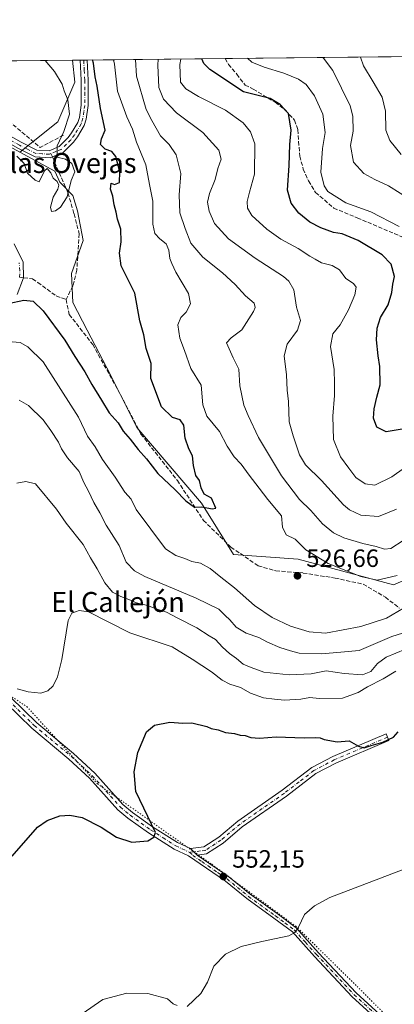
# Model space of a CAD drawing. Units: metres. Extents: x 573435 to 576877, y 4719557 to 4721918.
# Drawn here: x 575333 to 575483, y 4721524 to 4721918 of the extents above; entities that cross this region are included whole.
import ezdxf
from ezdxf.enums import TextEntityAlignment as Align

# ---------------------------------------------------------------- set-up
doc = ezdxf.new("R2010")
doc.units = ezdxf.units.M
doc.header["$MEASUREMENT"] = 0
for name, pattern in [('DGN Style 3', [2.307223458686699, 1.648016756204785, -0.6592067024819142]), ('DGN Style 4', [2.6384748266838614, 1.318413404963828, -0.6592067024819142, 0.001648016756204785, -0.6592067024819142]), ('DGN Style 5', [1.1536117293433497, 0.4944050268614355, -0.6592067024819142])]:
    doc.linetypes.add(name, pattern=pattern)
for name, color, linetype, lineweight in [('Arbolado forestal CxS', 92, 'Continuous', 0), ('Camino Cxs', 7, 'Continuous', 0), ('Camino eje', 30, 'DGN Style 4', 13), ('Comarca CxS', 21, 'Continuous', 0), ('Comunidad Autónoma CxS', 142, 'Continuous', 0), ('Cultivos herbáceos CxS', 92, 'Continuous', 0), ('Cultivos leñosos CxS', 92, 'Continuous', 0), ('Curva de nivel maestra', 30, 'Continuous', 30), ('Curva de nivel normal', 30, 'Continuous', 0), ('Entidad de ámbito territorial CxS', 92, 'Continuous', 0), ('Municipio CxS', 4, 'Continuous', 0), ('Muro lineal', 1, 'DGN Style 3', 13), ('Pista no pavimentada Cxs', 111, 'Continuous', 0), ('Pista no pavimentada eje', 91, 'DGN Style 4', 0), ('Provincia CxS', 1, 'Continuous', 0), ('Punto de cota en terreno', 7, 'Continuous', 0), ('Rótulo de punto de cota en terreno', 7, 'Continuous', 0), ('Senda', 7, 'DGN Style 3', 0), ('Senda no paivmentada conexión', 7, 'DGN Style 3', 0), ('Texto cartográfico', 7, 'Continuous', 0), ('Vía pecuaria eje', 92, 'DGN Style 5', 0)]:
    doc.layers.add(name, color=color, linetype=linetype, lineweight=lineweight)
doc.styles.add('Style-Arial', font='txt')

# ---------------------------------------------------------------- blocks, each defined once
blk = doc.blocks.new('5PATER')
at = {"layer": 'Cultivos leñosos CxS', "linetype": 'Continuous', "lineweight": 0}
h = blk.add_hatch(color=51, dxfattribs=at)
edge = h.paths.add_edge_path()
edge.add_ellipse((0, 0), major_axis=(-0.1095731443231308, -0.1110710700762829), ratio=0.9994222409660322, start_angle=0, end_angle=360)

msp = doc.modelspace()

# ---------------------------------------------------------------- linework, layer by layer
at = {"layer": 'Arbolado forestal CxS', "color": 92, "linetype": 'Continuous', "lineweight": 0, "extrusion": (-0.3397394928220347, -0.003683869994096802, 0.9405123636183064), "elevation": -212374.3310394269, "flags": 128}
msp.add_lwpolyline([(-4715385.817058826, 589425.534651096), (-4715385.817058826, 589428.8687745498)], dxfattribs=at)
at = {"layer": 'Arbolado forestal CxS', "color": 92, "linetype": 'Continuous', "lineweight": 0, "extrusion": (-0.2726345979472334, -0.002958946618974005, 0.9621131017905622), "elevation": -170330.7020575727, "flags": 128}
msp.add_lwpolyline([(-4715379.590484799, 602972.156177065), (-4715379.590484799, 602973.6023500104)], dxfattribs=at)
at = {"layer": 'Arbolado forestal CxS', "color": 92, "linetype": 'Continuous', "lineweight": 0, "extrusion": (-0.2730666118378018, -0.002965166337439076, 0.9619905577956651), "elevation": -170608.6981895054, "flags": 128}
msp.add_lwpolyline([(-4715376.077835892, 602922.476136047), (-4715376.077835892, 602923.9408937369)], dxfattribs=at)
at = {"layer": 'Arbolado forestal CxS', "color": 92, "linetype": 'Continuous', "lineweight": 0, "extrusion": (-0.4563030714109589, -0.004947675800007054, 0.8898106694826171), "elevation": -285434.7377234588, "flags": 128}
msp.add_lwpolyline([(-4715385.980051362, 557725.9465576062), (-4715385.980051362, 557788.1173694497)], dxfattribs=at)
at = {"layer": 'Arbolado forestal CxS', "color": 92, "linetype": 'Continuous', "lineweight": 0, "extrusion": (-0.2450551297500316, -0.00265714633984868, 0.9695055043456555), "elevation": -153019.675266855, "flags": 128}
msp.add_lwpolyline([(-4715385.920095905, 607606.8776645537), (-4715385.920095904, 607689.3089630427)], dxfattribs=at)
at = {"layer": 'Arbolado forestal CxS', "color": 92, "linetype": 'Continuous', "lineweight": 0}
for points in [[(575517.2666999997, 4721706.081900001, 531.764599999995), (575483.1827999996, 4721691.588500001, 530.1913999999961), (575444.9172999999, 4721701.816299999, 528.5184000000008), (575419.0339000003, 4721703.677300001, 526.1298999999999), (575406.1199000003, 4721724.337900001, 524.8398000000016), (575380.1807000004, 4721754.601700001, 523.8334999999934), (575369.8047000002, 4721775.353900001, 523.1578000000009), (575360.2942000004, 4721793.5123, 522.4830999999976), (575354.5551000005, 4721804.651500001, 521.8298000000068), (575354.0078999996, 4721816.283299999, 520.999800000005), (575358.6608999996, 4721829.5573, 520.4949000000051), (575356.4716999996, 4721841.326099999, 520.2997999999934), (575354.5559, 4721847.484300001, 520.1125999999931), (575349.4231000004, 4721852.808900001, 519.7896000000037), (575347.3361000001, 4721857.309900001, 519.6814000000013), (575333.2583, 4721864.933900001, 519.6006999999954), (575348.5469000004, 4721876.9805, 518.3730999999971), (575355.4051000001, 4721892.981899999, 521.8981000000058), (575354.4041999998, 4721901.709899999, 522.220100000006), (575881.6682000002, 4721907.4277, 618.227899999998)], [(575354.4041999998, 4721901.710000001, 522.220100000006), (575355.4051000001, 4721892.981899999, 521.8981000000058), (575348.5469000004, 4721876.9805, 518.3730999999971), (575333.2583, 4721864.933900001, 519.6006999999954)], [(575322.5186000001, 4721870.750299999, 519.9967000000033), (575333.2583, 4721864.933900001, 519.6006999999954), (575347.3361000001, 4721857.309900001, 519.6814000000013), (575349.4231000004, 4721852.808900001, 519.7896000000037), (575354.5559, 4721847.484300001, 520.1125999999931), (575356.4716999996, 4721841.326099999, 520.2997999999934), (575358.6608999996, 4721829.5573, 520.4949000000051), (575354.0078999996, 4721816.283299999, 520.999800000005), (575354.5551000005, 4721804.651500001, 521.8298000000068), (575360.2942000004, 4721793.5123, 522.4830999999976), (575369.8047000002, 4721775.353900001, 523.1578000000009), (575380.1807000004, 4721754.601700001, 523.8334999999934), (575406.1199000003, 4721724.337900001, 524.8398000000016), (575419.0339000003, 4721703.677300001, 526.1298999999999), (575444.9172999999, 4721701.816299999, 528.5184000000008), (575483.1827999996, 4721691.588500001, 530.1913999999961), (575517.2666999997, 4721706.081900001, 531.764599999995)], [(575333.2583, 4721864.933900001, 519.6006999999954), (575347.3361000001, 4721857.309900001, 519.6814000000013), (575349.4231000004, 4721852.808900001, 519.7896000000037), (575354.5559, 4721847.484300001, 520.1125999999931), (575356.4716999996, 4721841.326099999, 520.2997999999934), (575358.6608999996, 4721829.5573, 520.4949000000051), (575354.0078999996, 4721816.283299999, 520.999800000005), (575354.5551000005, 4721804.651500001, 521.8298000000068), (575360.2942000004, 4721793.5123, 522.4830999999976), (575369.8047000002, 4721775.353900001, 523.1578000000009), (575380.1807000004, 4721754.601700001, 523.8334999999934), (575406.1199000003, 4721724.337900001, 524.8398000000016), (575419.0339000003, 4721703.677300001, 526.1298999999999), (575444.9172999999, 4721701.816299999, 528.5184000000008), (575483.1827999996, 4721691.588500001, 530.1913999999961), (575517.2666999997, 4721706.081900001, 531.764599999995)]]:
    msp.add_polyline3d(points, dxfattribs=at)
at = {"layer": 'Camino Cxs', "color": 7, "linetype": 'Continuous', "lineweight": 0, "extrusion": (0.2546881929901715, -0.2444260312539877, 0.9356227015185266), "elevation": -1007010.638685596, "flags": 128}
msp.add_lwpolyline([(3805011.596287805, 2670628.381327807), (3805011.596287804, 2670632.425501611)], dxfattribs=at)
msp.add_lwpolyline([(3805011.596287805, 2670628.381327807), (3805011.596287804, 2670632.425501611)], dxfattribs=at)
at = {"layer": 'Camino Cxs', "color": 7, "linetype": 'Continuous', "lineweight": 0}
for points in [[(575331.0900999998, 4721828.170100001, 528.2838000000047), (575334.6201, 4721820.770099999, 530.9198999999935), (575334.8596999999, 4721814.546700001, 530.5347000000038), (575332.2500999998, 4721807.860099999, 530.776199999993)], [(575331.0900999998, 4721828.170100001, 528.2838000000047), (575334.6201, 4721820.770099999, 530.9198999999935), (575334.8596999999, 4721814.546700001, 530.5347000000038), (575332.2500999998, 4721807.860099999, 530.776199999993)], [(575258.4693999998, 4721716.2104, 539.7513000000035), (575269.6300999997, 4721704.2401, 540.4878000000026), (575273.9200999998, 4721699.110099999, 542.6117999999988), (575283.5500999996, 4721685.590100001, 548.6027999999933), (575289.9001000002, 4721677.9101, 549.5690999999933), (575295.0900999998, 4721672.340100001, 548.8383000000031), (575302.8501000004, 4721666.0101, 551.1429000000062), (575323.7701000003, 4721651.2601, 551.527700000006), (575329.6201, 4721646.520099999, 552.5706999999966), (575340.1101000002, 4721636.3101, 551.4956999999995), (575354.8901000004, 4721624.020099999, 551.8273000000045), (575363.4200999998, 4721616.170100001, 552.0522999999957), (575374.6801000005, 4721603.620100001, 552.597099999999), (575378.4901000002, 4721600.4301, 553.5200999999943), (575386.5701000001, 4721594.640100001, 554.7790999999997), (575396.5500999996, 4721588.3201, 555.4152000000031), (575401.7100999998, 4721585.940099999, 555.6214999999938)], [(575481.0000999998, 4721513.5001, 563.623900000006), (575466.6101000002, 4721526.610099999, 559.9980000000069), (575451.4801000003, 4721542.7301, 558.5301000000036), (575442.5900999998, 4721552.5701, 558.4375), (575435.2001, 4721558.110099999, 556.9184999999999), (575424.4101, 4721565.880100001, 558.0766000000004), (575415.7500999998, 4721572.870100001, 556.0754000000015), (575408.2301000003, 4721578.0801, 556.1919000000053), (575400.9501, 4721583.050100001, 555.4324000000051), (575395.1401000004, 4721585.7301, 556.0760000000009), (575384.9301000005, 4721592.190099999, 555.4318000000058), (575376.6801000005, 4721598.100099999, 554.3744000000006), (575372.6300999997, 4721601.4901, 552.3825999999972), (575361.3201000001, 4721614.090100001, 550.8392000000022), (575352.9501, 4721621.800100001, 552.4673999999941), (575338.1401000004, 4721634.120100001, 551.0200999999943), (575327.6601, 4721644.3201, 552.7179999999935)], [(575481.0000999998, 4721513.5001, 563.623900000006), (575466.6101000002, 4721526.610099999, 559.9980000000069), (575451.4801000003, 4721542.7301, 558.5301000000036), (575442.5900999998, 4721552.5701, 558.4375), (575435.2001, 4721558.110099999, 556.9184999999999), (575424.4101, 4721565.880100001, 558.0766000000004), (575415.7500999998, 4721572.870100001, 556.0754000000015), (575408.2301000003, 4721578.0801, 556.1919000000053), (575400.9501, 4721583.050100001, 555.4324000000051), (575395.1401000004, 4721585.7301, 556.0760000000009), (575384.9301000005, 4721592.190099999, 555.4318000000058), (575376.6801000005, 4721598.100099999, 554.3744000000006), (575372.6300999997, 4721601.4901, 552.3825999999972), (575361.3201000001, 4721614.090100001, 550.8392000000022), (575352.9501, 4721621.800100001, 552.4673999999941), (575338.1401000004, 4721634.120100001, 551.0200999999943), (575327.6601, 4721644.3201, 552.7179999999935)], [(575329.6201, 4721646.520099999, 552.5706999999966), (575340.1101000002, 4721636.3101, 551.4956999999995), (575354.8901000004, 4721624.020099999, 551.8273000000045), (575363.4200999998, 4721616.170100001, 552.0522999999957), (575374.6801000005, 4721603.620100001, 552.597099999999), (575378.4901000002, 4721600.4301, 553.5200999999943), (575386.5701000001, 4721594.640100001, 554.7790999999997), (575396.5500999996, 4721588.3201, 555.4152000000031), (575401.7100999998, 4721585.940099999, 555.6214999999938), (575404.4401000004, 4721583.3201, 554.1938999999984), (575409.4700999996, 4721579.880100001, 555.0141000000004), (575417.0601000004, 4721574.630100001, 555.5325000000012), (575425.7401000002, 4721567.620100001, 558.1539000000049), (575436.5000999998, 4721559.870100001, 557.9318000000058), (575444.0701000001, 4721554.190099999, 558.2929000000004), (575453.0800999999, 4721544.210100001, 559.3717000000033), (575468.1401000004, 4721528.170100001, 559.2756999999983), (575482.3901000004, 4721515.190099999, 562.321100000001)], [(575401.7100999998, 4721585.940099999, 555.6214999999938), (575407.1601, 4721586.630100001, 554.3491000000067), (575413.0800999999, 4721590.470100001, 557.0194999999949), (575420.7301000003, 4721596.9301, 557.1885000000038), (575438.5201000003, 4721609.270099999, 556.1800999999978), (575450.4401000004, 4721618.4301, 555.376900000003), (575458.7801000001, 4721622.8101, 553.9867999999988), (575480.1801000005, 4721631.940099999, 554.539499999999), (575481.3300999999, 4721629.2301, 554.4642000000022), (575460.0401, 4721620.1501, 555.1842999999935), (575452.0301000001, 4721615.940099999, 555.0920999999944), (575440.2600999996, 4721606.890100001, 556.3592000000062), (575422.5201000003, 4721594.590100001, 558.0837999999932), (575414.8400999998, 4721588.100099999, 556.699099999998), (575408.2001, 4721583.790100001, 553.7648999999947), (575404.4401000004, 4721583.3201, 554.1938999999984)], [(575404.4401000004, 4721583.3201, 554.1938999999984), (575409.4700999996, 4721579.880100001, 555.0141000000004), (575417.0601000004, 4721574.630100001, 555.5325000000012), (575425.7401000002, 4721567.620100001, 558.1539000000049), (575436.5000999998, 4721559.870100001, 557.9318000000058), (575444.0701000001, 4721554.190099999, 558.2929000000004), (575453.0800999999, 4721544.210100001, 559.3717000000033), (575468.1401000004, 4721528.170100001, 559.2756999999983), (575482.3901000004, 4721515.190099999, 562.321100000001)]]:
    msp.add_polyline3d(points, dxfattribs=at)
msp.add_polyline3d([(575404.4401000004, 4721583.3201, 554.1938999999984), (575401.7100999998, 4721585.940099999, 555.6214999999938), (575407.1601, 4721586.630100001, 554.3491000000067), (575413.0800999999, 4721590.470100001, 557.0194999999949), (575420.7301000003, 4721596.9301, 557.1885000000038), (575438.5201000003, 4721609.270099999, 556.1800999999978), (575450.4401000004, 4721618.4301, 555.376900000003), (575458.7801000001, 4721622.8101, 553.9867999999988), (575480.1801000005, 4721631.940099999, 554.539499999999), (575481.3300999999, 4721629.2301, 554.4642000000022), (575460.0401, 4721620.1501, 555.1842999999935), (575452.0301000001, 4721615.940099999, 555.0920999999944), (575440.2600999996, 4721606.890100001, 556.3592000000062), (575422.5201000003, 4721594.590100001, 558.0837999999932), (575414.8400999998, 4721588.100099999, 556.699099999998), (575408.2001, 4721583.790100001, 553.7648999999947)], close=True, dxfattribs=at)
at = {"layer": 'Camino eje', "color": 30, "linetype": 'DGN Style 4', "lineweight": 13}
for points in [[(575333.2096999995, 4721814.8541, 531.5835999999981), (575333.3202999998, 4721817.372300001, 531.6257000000041), (575333.0557000004, 4721820.600099999, 530.7097000000067)], [(575328.6401000004, 4721645.420100001, 552.4878000000026), (575339.1250999998, 4721635.215100001, 551.0054999999993), (575353.9200999998, 4721622.9101, 551.9875999999931), (575358.1051000003, 4721619.0551, 551.4526999999945), (575362.3701, 4721615.130100001, 550.8809000000037), (575373.6551000001, 4721602.5551, 551.682799999995), (575377.5850999998, 4721599.265100001, 553.7275999999983), (575385.7500999998, 4721593.415100001, 554.9314000000013), (575390.7401000002, 4721590.255100001, 555.5366000000067), (575395.8450999996, 4721587.0251, 555.4137000000047), (575398.4250999996, 4721585.835100001, 555.7584000000061), (575401.4249, 4721584.422300001, 555.4087000000001)], [(575480.7550999997, 4721630.585100001, 554.4470000000001), (575459.4101, 4721621.4801, 554.5123000000021), (575451.2351000002, 4721617.1851, 554.855899999995), (575445.2751000002, 4721612.6051, 555.8108000000066), (575439.3901000004, 4721608.0801, 556.1059999999999), (575430.5201000003, 4721601.9301, 556.6343999999954), (575421.6250999998, 4721595.7601, 557.5227000000014), (575413.9600999998, 4721589.2851, 556.7050000000017), (575407.6801000005, 4721585.210100001, 553.8931000000011), (575405.8000999996, 4721584.975099999, 554.2777999999962), (575401.4249, 4721584.422300001, 555.4087000000001)], [(575401.4249, 4721584.422300001, 555.4087000000001), (575402.6951000001, 4721583.1851, 554.6830999999949), (575406.3350999998, 4721580.700099999, 554.9055999999982), (575408.8501000004, 4721578.9801, 555.4557000000059), (575412.6101000002, 4721576.3751, 554.5335999999952), (575416.4051000001, 4721573.7501, 555.7060000000056), (575425.0751, 4721566.7501, 557.9921000000032), (575435.8501000004, 4721558.9901, 557.3508000000002), (575439.5450999998, 4721556.220100001, 557.1472999999969), (575443.3300999999, 4721553.380100001, 558.2774000000063), (575447.8350999998, 4721548.390100001, 557.9600000000064), (575452.2801000001, 4721543.470100001, 558.6156000000046), (575467.3750999998, 4721527.390100001, 559.2372999999934), (575481.6951000001, 4721514.345100001, 562.9677999999985)]]:
    msp.add_polyline3d(points, dxfattribs=at)
at = {"layer": 'Comarca CxS', "color": 21, "linetype": 'Continuous', "lineweight": 0, "flags": 128}
msp.add_lwpolyline([(574596.7785301993, 4719579.934590847), (573459.8900005533, 4719567.609982769), (573439.0015605355, 4721543.12181467), (573435.4300005537, 4721880.899982747), (573813.0817095588, 4721884.995350295), (576851.0500005785, 4721917.939982748), (576870.4279790767, 4720167.573568078), (576875.8829847822, 4719674.835959751), (576876.6600005792, 4719604.649982771), (576806.8762645137, 4719603.89348187), (575596.1745474102, 4719590.768691029)], close=True, dxfattribs=at)
at = {"layer": 'Comunidad Autónoma CxS', "color": 142, "linetype": 'Continuous', "lineweight": 0, "flags": 128}
msp.add_lwpolyline([(574596.7785301993, 4719579.934590847), (573459.8900005533, 4719567.609982769), (573439.0015605355, 4721543.12181467), (573435.4300005537, 4721880.899982747), (573813.0817095588, 4721884.995350295), (576851.0500005785, 4721917.939982748), (576870.4279790767, 4720167.573568078), (576875.8829847822, 4719674.835959751), (576876.6600005792, 4719604.649982771), (576806.8762645137, 4719603.89348187), (575596.1745474102, 4719590.768691029)], close=True, dxfattribs=at)
at = {"layer": 'Cultivos herbáceos CxS', "color": 92, "linetype": 'Continuous', "lineweight": 0, "extrusion": (-0.08110316219606922, -0.0008794375559912982, 0.9967053243920108), "elevation": -50295.17970926639, "flags": 128}
msp.add_lwpolyline([(-4715385.676928006, 624449.0770695416), (-4715385.676928005, 624497.4249930322)], dxfattribs=at)
at = {"layer": 'Cultivos herbáceos CxS', "color": 92, "linetype": 'Continuous', "lineweight": 0}
msp.add_polyline3d([(575333.2583, 4721864.933900001, 519.6006999999954), (575322.5186000001, 4721870.750299999, 519.9967000000033), (575316.1951000001, 4721874.554500001, 520.4937999999966), (575308.1630999995, 4721892.9825, 518.3662999999942), (575303.0566999996, 4721901.153100001, 518.3062000000064), (575354.4041999998, 4721901.709899999, 522.220100000006), (575355.4051000001, 4721892.981899999, 521.8981000000058), (575348.5469000004, 4721876.9805, 518.3730999999971)], close=True, dxfattribs=at)
msp.add_polyline3d([(575354.4041999998, 4721901.710000001, 522.220100000006), (575355.4051000001, 4721892.981899999, 521.8981000000058), (575348.5469000004, 4721876.9805, 518.3730999999971), (575333.2583, 4721864.933900001, 519.6006999999954)], dxfattribs=at)
at = {"layer": 'Curva de nivel maestra', "color": 30, "linetype": 'Continuous', "lineweight": 30, "flags": 128}
for points, elevation in [([(575328.6500000004, 4721804.200099999), (575334.9000000004, 4721805.620100001), (575338.6299999999, 4721805.200099999), (575342.7000000002, 4721801.3101), (575351.3399999999, 4721789.620100001), (575355.4400000004, 4721783.020099999), (575359.4199999999, 4721776.880100001), (575362.2199999997, 4721771.800100001), (575366.1299999999, 4721765.5801), (575369.1799999997, 4721760.4901), (575372.75, 4721756.460100001), (575374.7599999999, 4721753.120100001), (575377.6299999999, 4721749.920100001), (575380.7599999999, 4721745.720100001), (575384.0800000001, 4721742.0101), (575388.7100000001, 4721736.190099999), (575395.6200000001, 4721729.6801), (575399.8499999996, 4721725.270099999), (575403.3899999997, 4721722.7301), (575406.2800000003, 4721722.7601), (575410.4199999999, 4721722.050100001), (575411.8600000005, 4721722.340100001), (575410.1299999999, 4721726.290100001), (575407.2999999998, 4721727.9001), (575406.0099999999, 4721730.440099999), (575405.4100000003, 4721733.340100001), (575403.9000000004, 4721735.380100001), (575402.9699999997, 4721739.340100001), (575402.6200000001, 4721743.2501), (575401.0599999996, 4721746.020099999), (575399.5999999996, 4721750.290100001), (575399.0899999999, 4721755.5601), (575397.5599999996, 4721757.720100001), (575394.5899999999, 4721758.5601), (575390.0999999996, 4721762.9101), (575385.8700000001, 4721774.280099999), (575386.0099999999, 4721780.2401), (575383.9400000004, 4721786.300100001), (575383.0499999998, 4721791.7401), (575381.4400000004, 4721797.300100001), (575379.4100000003, 4721808.340100001), (575373.8899999997, 4721819.300100001), (575373.2999999998, 4721824.380100001), (575374.0199999996, 4721829.0101), (575373.8700000001, 4721834.090100001), (575372.4400000004, 4721838.100099999), (575372, 4721840.9001), (575371.1500000004, 4721843.770099999), (575370.6699999999, 4721847.290100001), (575369.7400000002, 4721850.020099999), (575369.8799999999, 4721852.420100001), (575371.25, 4721851.9001), (575373.2800000003, 4721852.7601), (575373.4100000003, 4721856.970100001), (575371.8499999996, 4721863.130100001), (575370.2100000001, 4721865.1601), (575367.5099999999, 4721866.130100001), (575365.6900000004, 4721867.9801), (575366.0800000001, 4721870.270099999), (575367.5300000003, 4721873.670100001), (575365.7199999997, 4721882.420100001), (575364.2699999996, 4721891.3101), (575363.5800000001, 4721895.0101), (575362.8300000001, 4721900.4801), (575362.4532000005, 4721901.7972)], 525), ([(575488.2300000004, 4721754.200099999), (575480.2400000002, 4721752.840100001), (575476.4900000002, 4721754.690099999), (575475.2000000002, 4721758.270099999), (575475.3700000001, 4721762.120100001), (575476.4299999997, 4721766.7301), (575477.7699999996, 4721771.720100001), (575477.7000000002, 4721779.0801), (575476.9400000004, 4721783.340100001), (575476.3300000001, 4721789.670100001), (575476.5800000001, 4721794.340100001), (575477.9699999997, 4721798.670100001), (575480.9699999997, 4721803.670100001), (575482.5099999999, 4721808.670100001), (575482.8700000001, 4721812.0101), (575483.5, 4721815.0801), (575482.1799999997, 4721820.0801), (575478.5700000003, 4721823.800100001), (575469.0499999998, 4721829.460100001), (575462.5499999998, 4721832.120100001), (575459.0800000001, 4721832.7501), (575454.0499999998, 4721834.5701), (575449.5899999999, 4721836.9001), (575445.2300000004, 4721840.4101), (575442.0999999996, 4721844.4301), (575440.7100000001, 4721849.6601), (575441.2599999999, 4721859.520099999), (575441.5999999996, 4721867.970100001), (575442.1699999999, 4721873.630100001), (575441.0199999996, 4721880.300100001), (575437.7599999999, 4721884.030099999), (575433.7199999997, 4721886.340100001), (575423.0199999996, 4721888.9801), (575409.5300000003, 4721897.9801), (575407.04, 4721900.390100001), (575406.2988999998, 4721902.272700001)], 550), ([(575330.2999999998, 4721582.920100001), (575340.3700000001, 4721594.5001), (575344.3099999996, 4721597.2401), (575349.2999999998, 4721598.9901), (575353.3799999999, 4721599.2501), (575358.3099999996, 4721598.370100001), (575365.8799999999, 4721594.5001), (575372.1200000001, 4721590.470100001), (575378.2800000003, 4721588.5001), (575384.6600000003, 4721589.040100001), (575387.0700000003, 4721590.540100001), (575387.6799999997, 4721592.390100001), (575384.6500000004, 4721598.7501), (575379.9000000004, 4721608.8101), (575379.1900000004, 4721616.6801), (575380.6100000005, 4721624.380100001), (575384.0800000001, 4721632.630100001), (575387.3499999996, 4721635.3201), (575393.4500000002, 4721636.5701), (575398.7199999997, 4721636.1501), (575402.29, 4721636.2601), (575408.2599999999, 4721634.8101), (575410.04, 4721633.9801), (575412.9000000004, 4721633.440099999), (575415.8399999999, 4721632.440099999), (575419.3600000005, 4721632.0101), (575421.7199999997, 4721631.4101), (575423.7100000001, 4721631.200099999), (575425.9199999999, 4721630.4001), (575429.4800000004, 4721630.120100001), (575436.0599999996, 4721630.700099999), (575447.3099999996, 4721630.280099999), (575451.8499999996, 4721630.470100001), (575453.7000000002, 4721630.2601), (575455.3200000003, 4721629.600099999), (575460.5199999996, 4721628.7301), (575465.3200000003, 4721629.050100001), (575469.0599999996, 4721626.890100001), (575471.4000000004, 4721626.2601), (575474.1900000004, 4721627.2601), (575478.8600000005, 4721628.5701), (575483.1299999999, 4721630.5801), (575484.9699999997, 4721632.7501)], 550)]:
    msp.add_lwpolyline(points, dxfattribs=dict(at, elevation=elevation))
at = {"layer": 'Curva de nivel normal', "color": 30, "linetype": 'Continuous', "lineweight": 0, "flags": 128}
for points, elevation in [([(575332.0899999999, 4721863.340100001), (575335.0599999996, 4721860.390100001), (575336.3799999999, 4721856.530099999), (575339.4199999999, 4721853.620100001), (575341.1299999999, 4721853.0001), (575343.1600000003, 4721857.4101), (575344.2999999998, 4721858.3201), (575345.7100000001, 4721856.540100001), (575346.6900000004, 4721854.520099999), (575348.2999999998, 4721853.140100001), (575348.9699999997, 4721851.700099999), (575348.5700000003, 4721850.0101), (575346.7000000002, 4721846.8101), (575345.6600000003, 4721842.880100001), (575346.0199999996, 4721841.1601), (575347.6699999999, 4721841.3201), (575349.6399999997, 4721842.8101), (575352.2400000002, 4721847.050100001), (575353.9299999997, 4721853.5601), (575355.3700000001, 4721857.020099999), (575354.1200000001, 4721860.4001), (575351.6699999999, 4721862.120100001), (575348.2300000004, 4721862.840100001), (575348.2400000002, 4721867.440099999), (575350.9600000001, 4721873.220100001), (575353.2100000001, 4721880.1601), (575352.6100000005, 4721885.850099999), (575351.0700000003, 4721889.390100001), (575350.25, 4721892.0801), (575347.2300000004, 4721897.1801), (575343.4502999998, 4721901.5911)], 520), ([(575484.5999999996, 4721695.3301), (575476.6100000005, 4721693.5001), (575470.0199999996, 4721694.940099999), (575456.8899999997, 4721700.170100001), (575447.9400000004, 4721705.640100001), (575443.6799999997, 4721709.800100001), (575440.1100000005, 4721711.6601), (575438.5800000001, 4721714.690099999), (575438.2199999997, 4721719.200099999), (575432.75, 4721725.710100001), (575429.2599999999, 4721730.350099999), (575425.2400000002, 4721735.440099999), (575422.04, 4721739.890100001), (575419.2800000003, 4721742.780099999), (575416.4600000001, 4721747.1501), (575413.3300000001, 4721752.960100001), (575408.2800000003, 4721759.110099999), (575406.7199999997, 4721763.610099999), (575405.9699999997, 4721771.5801), (575401.8300000001, 4721778.290100001), (575399.3300000001, 4721785.5001), (575397.4600000001, 4721790.360099999), (575396.7400000002, 4721795.690099999), (575397.9000000004, 4721798.710100001), (575400.0700000003, 4721800.770099999), (575401.7400000002, 4721804.090100001), (575400.9100000003, 4721808.3301), (575395.8300000001, 4721816.7601), (575394.2699999996, 4721820.280099999), (575393.5, 4721822.340100001), (575393.1100000005, 4721825.630100001), (575391.9800000004, 4721828.200099999), (575389.5099999999, 4721830.110099999), (575387.4900000002, 4721832.280099999), (575386.6900000004, 4721836.0101), (575386.6500000004, 4721845.210100001), (575385.25, 4721851.970100001), (575383.8300000001, 4721859.780099999), (575380.1100000005, 4721868.9001), (575378.4800000004, 4721874.110099999), (575376.1900000004, 4721878.9801), (575372.4199999999, 4721889.370100001), (575371.2199999997, 4721900.1601), (575370.9429000001, 4721901.889400001)], 530), ([(575487.0499999998, 4721709.270099999), (575482.0499999998, 4721706.190099999), (575479.5199999996, 4721705.880100001), (575476.25, 4721706.9901), (575470.9199999999, 4721708.1601), (575463.25, 4721710.450099999), (575459.0599999996, 4721712.360099999), (575454.7300000004, 4721715.9901), (575449.9600000001, 4721721.4101), (575445.4600000001, 4721725.720100001), (575438.2800000003, 4721735.2501), (575429.0599999996, 4721750.5601), (575424.8799999999, 4721759.350099999), (575423.0800000001, 4721763.5701), (575421.5300000003, 4721771.2401), (575421.1799999997, 4721777.9901), (575418.8799999999, 4721782.5601), (575416.2000000002, 4721788.540100001), (575418.1100000005, 4721790.540100001), (575422.3399999999, 4721793.720100001), (575426.9699999997, 4721801.0101), (575427.6600000003, 4721802.620100001), (575427.3200000003, 4721804.450099999), (575423.7800000003, 4721807.380100001), (575419.6799999997, 4721811.870100001), (575414.54, 4721816.5801), (575406.6399999997, 4721822.8201), (575401.9299999997, 4721828.470100001), (575399.5800000001, 4721834.340100001), (575397.4600000001, 4721840.550100001), (575397.2400000002, 4721847.850099999), (575397.8300000001, 4721856.270099999), (575396, 4721863.8201), (575393.25, 4721867.9001), (575389.7000000002, 4721871.4301), (575386.2000000002, 4721877.5101), (575383.9800000004, 4721881.9301), (575380.0800000001, 4721895.370100001), (575379.7626999998, 4721901.984999999)], 535), ([(575484.3200000003, 4721721.840100001), (575477.2000000002, 4721718.9001), (575470.0499999998, 4721719.520099999), (575465.5300000003, 4721721.5701), (575463.04, 4721723.630100001), (575454.2199999997, 4721733.300100001), (575447.9299999997, 4721739.670100001), (575445.4000000004, 4721743.640100001), (575442.9100000003, 4721751.220100001), (575441.3200000003, 4721756.880100001), (575441.0199999996, 4721765.0001), (575440.5, 4721769.550100001), (575440.2000000002, 4721775.640100001), (575439.2800000003, 4721783.290100001), (575440.5300000003, 4721787.960100001), (575444.6399999997, 4721793.610099999), (575445.8200000003, 4721797.4801), (575444.2000000002, 4721802.790100001), (575443.2300000004, 4721809.670100001), (575441.1900000004, 4721813.1801), (575439, 4721815.0101), (575427.6600000003, 4721822.370100001), (575416.9900000002, 4721830.130100001), (575411.4400000004, 4721836.2401), (575409.1799999997, 4721841.270099999), (575408.6100000005, 4721844.890100001), (575409.4100000003, 4721848.280099999), (575411.6799999997, 4721853.880100001), (575412.6699999999, 4721858.340100001), (575414.0300000003, 4721862.0701), (575413.1399999997, 4721865.640100001), (575406.7599999999, 4721872.710100001), (575396.1699999999, 4721880.6601), (575390.9400000004, 4721886.1601), (575389.0499999998, 4721890.7601), (575388.6200000001, 4721899.710100001), (575388.7454000004, 4721902.082400001)], 540), ([(575498.6399999997, 4721746.350099999), (575482.4400000004, 4721734.8301), (575475.6699999999, 4721731.4901), (575471.7300000004, 4721732.020099999), (575468.0300000003, 4721734.600099999), (575465.1799999997, 4721738.360099999), (575461.9199999999, 4721742.8301), (575459.1600000003, 4721749.7601), (575458.8300000001, 4721759.120100001), (575459.5199999996, 4721767.450099999), (575459.54, 4721772.1601), (575459.4000000004, 4721777.780099999), (575457.8899999997, 4721787.050100001), (575458.8499999996, 4721792.120100001), (575461.7599999999, 4721795.710100001), (575465.0599999996, 4721801.7401), (575467.6500000004, 4721807.690099999), (575468.2199999997, 4721810.770099999), (575467.1100000005, 4721812.3101), (575464.0300000003, 4721814.3201), (575461.5599999996, 4721817.800100001), (575458.5300000003, 4721819.5001), (575454.2199999997, 4721820.4901), (575451.7699999996, 4721822.0001), (575449.6100000005, 4721823.220100001), (575444.9600000001, 4721826.2501), (575438.0300000003, 4721829.9901), (575432.3099999996, 4721834.0001), (575426.3899999997, 4721839.520099999), (575424.5499999998, 4721842.450099999), (575424.4800000004, 4721845.100099999), (575425.3799999999, 4721848.790100001), (575427.3600000005, 4721856.100099999), (575427.54, 4721868.220100001), (575425.7599999999, 4721872.960100001), (575422.9199999999, 4721876.610099999), (575415.79, 4721881.7401), (575404.9400000004, 4721887.220100001), (575399.8700000001, 4721890.1801), (575397.7800000003, 4721892.9801), (575397.4600000001, 4721900.0101), (575397.8310000002, 4721902.1809)], 545), ([(575485.4699999997, 4721835.0601), (575474.0599999996, 4721840.940099999), (575464.04, 4721844.5601), (575456.8300000001, 4721849.1801), (575455.3899999997, 4721851.380100001), (575454.0300000003, 4721856.890100001), (575454.7400000002, 4721866.370100001), (575455.6900000004, 4721872.790100001), (575454.7999999998, 4721880.040100001), (575451.4500000002, 4721887.4001), (575448.0899999999, 4721891.960100001), (575445.0800000001, 4721894.0601), (575439.1699999999, 4721896.5101), (575431.2800000003, 4721898.9301), (575426.3700000001, 4721900.9901), (575424.6010999996, 4721902.471200001)], 555), ([(575490.4400000004, 4721845.5101), (575481.1799999997, 4721851.380100001), (575475.7000000002, 4721853.920100001), (575471.2699999996, 4721856.350099999), (575467.0899999999, 4721860.920100001), (575465.9699999997, 4721867.5701), (575466.9600000001, 4721873.270099999), (575466.8499999996, 4721879.280099999), (575465.75, 4721883.4901), (575458.8600000005, 4721897.620100001), (575455.0499999998, 4721902.540100001), (575454.3629999999, 4721902.794)], 560), ([(575486.25, 4721863.9901), (575481.6799999997, 4721869.5001), (575480.1399999997, 4721873.670100001), (575479.9800000004, 4721881.340100001), (575478.6299999999, 4721886.880100001), (575475.0199999996, 4721893.0701), (575471.1100000005, 4721899.5001), (575469.9118999997, 4721902.9625)], 565), ([(575330.2599999999, 4721788.940099999), (575333.5199999996, 4721788.620100001), (575336.5199999996, 4721786.9001), (575342.6699999999, 4721780.880100001), (575356.8200000003, 4721758.6801), (575360.4600000001, 4721751.130100001), (575363.5, 4721746.800100001), (575366.4299999997, 4721741.840100001), (575371.5599999996, 4721734.7601), (575375.4900000002, 4721728.6801), (575377.9000000004, 4721725.860099999), (575379.9699999997, 4721721.780099999), (575391.7199999997, 4721705.9301), (575395.9199999999, 4721703.380100001), (575399.5499999998, 4721702.130100001), (575402.2599999999, 4721700.9001), (575405.7400000002, 4721700.2301), (575409.6500000004, 4721698.0801), (575413.8600000005, 4721694.600099999), (575419.3799999999, 4721690.360099999), (575427.4600000001, 4721683.3201), (575434.5300000003, 4721678.460100001), (575441.8399999999, 4721674.9901), (575449.3600000005, 4721672.7301), (575455.8600000005, 4721672.1601), (575470.1200000001, 4721674.920100001), (575480.3700000001, 4721678.220100001), (575487.2100000001, 4721682.280099999)], 530), ([(575333.0099999999, 4721765.520099999), (575336.7699999996, 4721763.380100001), (575342.6600000003, 4721757.670100001), (575345.7000000002, 4721753.420100001), (575348.8200000003, 4721748.780099999), (575349.9900000002, 4721746.030099999), (575352.4199999999, 4721742.380100001), (575357.0599999996, 4721736.920100001), (575359.0300000003, 4721732.5801), (575360.8499999996, 4721729.120100001), (575362.9600000001, 4721724.550100001), (575365.4600000001, 4721720.380100001), (575367.9100000003, 4721715.420100001), (575373.1600000003, 4721707.280099999), (575375.9900000002, 4721700.690099999), (575379.3499999996, 4721697.140100001), (575383.4800000004, 4721694.890100001), (575404, 4721686.270099999), (575413.0499999998, 4721681.860099999), (575415.6799999997, 4721679.270099999), (575417.5499999998, 4721677.610099999), (575420.0099999999, 4721674.600099999), (575424.0499999998, 4721672.220100001), (575429.1100000005, 4721670.450099999), (575432.6100000005, 4721668.5801), (575437.5599999996, 4721666.440099999), (575441.8499999996, 4721665.0701), (575445.3799999999, 4721664.140100001), (575454.3200000003, 4721663.9001), (575462.0099999999, 4721664.5601), (575469.3399999999, 4721665.3301), (575482.4600000001, 4721670.840100001), (575495.3499999996, 4721674.940099999)], 535), ([(575332.0599999996, 4721732.340100001), (575335.7599999999, 4721733.020099999), (575339.6500000004, 4721731.9801), (575348.0199999996, 4721721.850099999), (575351.9500000002, 4721716.2401), (575358.6799999997, 4721707.690099999), (575361.6699999999, 4721702.390100001), (575364.3499999996, 4721697.940099999), (575367.3399999999, 4721692.4001), (575370.54, 4721688.670100001), (575373.7800000003, 4721686.840100001), (575377.0499999998, 4721685.7401), (575380.0800000001, 4721684.380100001), (575384.4699999997, 4721683.350099999), (575388, 4721681.950099999), (575392.0700000003, 4721680.610099999), (575396.7400000002, 4721678.1601), (575404.2400000002, 4721674.4001), (575409.25, 4721671.1601), (575411.7999999998, 4721669.670100001), (575414.5199999996, 4721666.600099999), (575417.3499999996, 4721664.0801), (575420.2300000004, 4721662.120100001), (575422.9000000004, 4721659.7601), (575426.1100000005, 4721658.4001), (575431.1900000004, 4721656.630100001), (575441.2800000003, 4721655.4901), (575450.2000000002, 4721655.880100001), (575456.1600000003, 4721657.090100001), (575463.3300000001, 4721656.020099999), (575470.6600000003, 4721655.540100001), (575474.04, 4721656.840100001), (575476.7400000002, 4721660.020099999), (575480.2599999999, 4721662.630100001), (575487.9400000004, 4721665.770099999)], 540), ([(575332.2300000004, 4721649.9801), (575336.5999999996, 4721648.690099999), (575341.6799999997, 4721648.1501), (575344.5700000003, 4721649.140100001), (575346.6900000004, 4721651.1501), (575348.4800000004, 4721654.7301), (575350.1799999997, 4721661.700099999), (575352.6699999999, 4721677.2601), (575354.2400000002, 4721680.220100001), (575357.0599999996, 4721681.3201), (575360.9100000003, 4721680.710100001), (575377.4199999999, 4721672.350099999), (575394.4199999999, 4721666.720100001), (575402.4600000001, 4721661.840100001), (575410.1299999999, 4721656.780099999), (575414.4000000004, 4721653.450099999), (575417.5, 4721651.790100001), (575421.7599999999, 4721650.390100001), (575425.8200000003, 4721648.120100001), (575431.0800000001, 4721646.300100001), (575435.4600000001, 4721645.800100001), (575439.4699999997, 4721645.360099999), (575446.0300000003, 4721645.7401), (575449.5999999996, 4721646.4801), (575453.3899999997, 4721646.030099999), (575462.7199999997, 4721646.110099999), (575469.0499999998, 4721648.4001), (575472.7199999997, 4721650.710100001), (575479.0499999998, 4721653.880100001), (575484.0499999998, 4721657.020099999)], 545), ([(575400.4800000004, 4721522.640100001), (575405.8399999999, 4721527.860099999), (575408.5300000003, 4721532.360099999), (575411.1299999999, 4721538.870100001), (575415.8399999999, 4721543.610099999), (575422.0999999996, 4721546.700099999), (575430.3099999996, 4721548.7501), (575441.1699999999, 4721550.9301), (575443.5899999999, 4721552.2601), (575445.0599999996, 4721554.460100001), (575447.4600000001, 4721559.520099999), (575451.4800000004, 4721562.9301), (575457.6500000004, 4721566.3101), (575488.04, 4721578.0001)], 555), ([(575358.3700000001, 4721519.790100001), (575366.6699999999, 4721525.4301), (575376.29, 4721528.030099999), (575384.6600000003, 4721527.860099999), (575392.4900000002, 4721525.800100001), (575394.8200000003, 4721523.800100001), (575396.4100000003, 4721523.050100001)], 555)]:
    msp.add_lwpolyline(points, dxfattribs=dict(at, elevation=elevation))
at = {"layer": 'Entidad de ámbito territorial CxS', "color": 92, "linetype": 'Continuous', "lineweight": 0, "flags": 128}
msp.add_lwpolyline([(573813.0817095588, 4721884.995350295), (576851.0500005785, 4721917.939982748), (576870.4279790767, 4720167.573568078)], dxfattribs=at)
at = {"layer": 'Municipio CxS', "color": 4, "linetype": 'Continuous', "lineweight": 0, "flags": 128}
msp.add_lwpolyline([(573813.0817095588, 4721884.995350295), (576851.0500005785, 4721917.939982748), (576870.4279790767, 4720167.573568078)], dxfattribs=at)
at = {"layer": 'Muro lineal', "color": 1, "linetype": 'DGN Style 3', "lineweight": 13, "extrusion": (-0.2505247722451733, -0.3116288309348114, 0.9165832260202598), "elevation": -1615130.515062479, "flags": 128}
msp.add_lwpolyline([(-2510154.67604458, 3703749.797654923), (-2510108.239773148, 3703748.628698904), (-2510104.040153849, 3703759.297360835)], dxfattribs=at)
at = {"layer": 'Pista no pavimentada Cxs', "color": 111, "linetype": 'Continuous', "lineweight": 0, "extrusion": (-0.2076798090705271, -0.002254567851907378, 0.9781942618050009), "elevation": -129618.0900629236, "flags": 128}
msp.add_lwpolyline([(-4715377.823081451, 613028.3796730521), (-4715377.823081451, 613031.2425655415)], dxfattribs=at)
at = {"layer": 'Pista no pavimentada Cxs', "color": 111, "linetype": 'Continuous', "lineweight": 0}
for points in [[(575354.8300999999, 4721868.870100001, 528.2501000000047), (575350.7100999998, 4721864.8101, 526.2364999999991), (575346.3701, 4721863.0001, 521.6251000000047), (575345.5100999996, 4721862.6501, 521.4089999999997), (575339.4200999998, 4721862.950099999, 521.7936000000045), (575332.5201000003, 4721866.420100001, 525.001900000003), (575324.1700999998, 4721871.130100001, 526.6885000000038), (575306.8601000002, 4721881.4901, 523.3196000000025), (575291.9401000004, 4721889.850099999, 525.0026000000071), (575285.2701000003, 4721893.2301, 521.1784000000043), (575275.8701, 4721896.860099999, 520.5862999999954), (575269.0900999998, 4721900.780099999, 520.565300000002), (575269.0804000003, 4721900.784600001, 520.5651000000071)], [(575274.5730999997, 4721900.8442, 520.497199999998), (575274.5800999999, 4721900.840100001, 520.4976000000024), (575277.0800999999, 4721899.390100001, 520.5454000000027), (575286.4101, 4721895.790100001, 521.9435999999987), (575293.2500999998, 4721892.3201, 523.9110999999976), (575308.2600999996, 4721883.9101, 523.8282000000036), (575325.5800999999, 4721873.550100001, 523.0871999999945), (575333.8300999999, 4721868.890100001, 522.399900000004), (575340.1501000002, 4721865.720100001, 520.4716999999946), (575345.0201000003, 4721865.470100001, 520.7390000000014), (575349.1401000004, 4721867.1801, 522.9382999999943), (575352.7100999998, 4721870.710100001, 526.1091000000015), (575354.0701000001, 4721872.5601, 526.9275999999954), (575356.5900999998, 4721876.770099999, 529.8537000000069), (575357.2401000002, 4721878.770099999, 529.7639999999956), (575357.9501, 4721883.7301, 528.9370000000055), (575357.9801000003, 4721893.700099999, 529.4321999999956), (575357.5401, 4721901.7401, 529.4472999999998), (575357.5398000004, 4721901.743899999, 529.4468000000053)], [(575325.5800999999, 4721873.550100001, 523.0871999999945), (575333.8300999999, 4721868.890100001, 522.399900000004), (575340.1501000002, 4721865.720100001, 520.4716999999946), (575345.0201000003, 4721865.470100001, 520.7390000000014), (575349.1401000004, 4721867.1801, 522.9382999999943), (575352.7100999998, 4721870.710100001, 526.1091000000015), (575354.0701000001, 4721872.5601, 526.9275999999954), (575356.5900999998, 4721876.770099999, 529.8537000000069), (575357.2401000002, 4721878.770099999, 529.7639999999956), (575357.9501, 4721883.7301, 528.9370000000055), (575357.9801000003, 4721893.700099999, 529.4321999999956), (575357.5401, 4721901.7401, 529.4472999999998), (575357.5398000004, 4721901.743899999, 529.4468000000053), (575360.3402000006, 4721901.774300001, 530.0414000000019), (575360.3400999998, 4721901.770099999, 530.0414000000019), (575360.7801000001, 4721893.770099999, 528.6867000000057), (575360.7401000002, 4721883.530099999, 529.5383000000002), (575359.9801000003, 4721878.140100001, 530.4915999999939), (575359.1501000002, 4721875.600099999, 530.273199999996), (575356.4001000002, 4721871.0101, 529.1285999999964), (575354.8300999999, 4721868.870100001, 528.2501000000047), (575350.7100999998, 4721864.8101, 526.2364999999991), (575346.3701, 4721863.0001, 521.6251000000047), (575345.5100999996, 4721862.6501, 521.4089999999997), (575339.4200999998, 4721862.950099999, 521.7936000000045), (575332.5201000003, 4721866.420100001, 525.001900000003)], [(575360.3400999998, 4721901.774300001, 530.0414000000019), (575360.3400999998, 4721901.770099999, 530.0414000000019), (575360.7801000001, 4721893.770099999, 528.6867000000057), (575360.7401000002, 4721883.530099999, 529.5383000000002), (575359.9801000003, 4721878.140100001, 530.4915999999939), (575359.1501000002, 4721875.600099999, 530.273199999996), (575356.4001000002, 4721871.0101, 529.1285999999964), (575354.8300999999, 4721868.870100001, 528.2501000000047)]]:
    msp.add_polyline3d(points, dxfattribs=at)
at = {"layer": 'Pista no pavimentada eje', "color": 91, "linetype": 'DGN Style 4', "lineweight": 0}
for points in [[(575345.8142999997, 4721864.284499999, 521.1922999999952), (575345.2651000004, 4721864.0601, 521.067200000005), (575342.2200999996, 4721864.210100001, 520.2940999999992), (575339.7851, 4721864.335100001, 521.0843000000023), (575336.3350999998, 4721866.0701, 521.8277999999991), (575333.1750999996, 4721867.655099999, 523.6318000000028), (575329.0000999998, 4721870.0101, 523.7856000000029), (575324.8750999998, 4721872.340100001, 524.8800000000047), (575316.2200999996, 4721877.520099999, 521.9493999999977), (575307.5601000004, 4721882.700099999, 523.1285000000062), (575292.5950999996, 4721891.085100001, 524.321100000001), (575285.8400999998, 4721894.5101, 521.5163999999932), (575276.4751000004, 4721898.1251, 520.4801000000007), (575275.2251000004, 4721898.850099999, 520.5087000000058), (575271.8350999998, 4721900.8101, 520.4217000000062), (575271.8278000001, 4721900.814400001, 520.4217000000062)], [(575358.9310999997, 4721901.759, 529.741200000004), (575358.9401000004, 4721901.6361, 529.7507000000041), (575359.1601, 4721897.735099999, 529.9977999999974), (575359.3800999997, 4721893.735099999, 529.0558000000019), (575359.3651000002, 4721888.7501, 528.4091000000044), (575359.3450999996, 4721883.630100001, 529.2256000000052), (575358.9901000002, 4721881.1501, 529.6543999999994), (575358.6101000002, 4721878.4551, 530.0831000000035), (575357.8701, 4721876.1851, 530.015400000004), (575355.2351000002, 4721871.7851, 527.9997000000003), (575353.7701000003, 4721869.790100001, 527.175700000007), (575351.9851000002, 4721868.0251, 525.8874000000069), (575349.9250999996, 4721865.995100001, 524.472099999999), (575347.7550999997, 4721865.090100001, 521.8803999999947), (575345.8142999997, 4721864.284499999, 521.1922999999952)]]:
    msp.add_polyline3d(points, dxfattribs=at)
at = {"layer": 'Provincia CxS', "color": 1, "linetype": 'Continuous', "lineweight": 0, "flags": 128}
msp.add_lwpolyline([(574596.7785301993, 4719579.934590847), (573459.8900005533, 4719567.609982769), (573439.0015605355, 4721543.12181467), (573435.4300005537, 4721880.899982747), (573813.0817095588, 4721884.995350295), (576851.0500005785, 4721917.939982748), (576870.4279790767, 4720167.573568078), (576875.8829847822, 4719674.835959751), (576876.6600005792, 4719604.649982771), (576806.8762645137, 4719603.89348187), (575596.1745474102, 4719590.768691029)], close=True, dxfattribs=at)
at = {"layer": 'Senda', "color": 7, "linetype": 'DGN Style 3', "lineweight": 0}
for points in [[(575415.6572000004, 4721902.374199999, 553.9866000000038), (575415.6601, 4721902.370100001, 553.9856), (575417.0201000003, 4721900.030099999, 553.3015000000014), (575420.3300999999, 4721896.1501, 554.2292000000016), (575423.6101000002, 4721891.7501, 553.9253000000026), (575426.9301000005, 4721890.100099999, 555.1477000000014), (575435.6901000004, 4721884.890100001, 556.6301999999996), (575439.7801000001, 4721881.710100001, 556.9894000000058), (575443.5100999996, 4721877.710100001, 556.2307000000001), (575444.8000999996, 4721873.8301, 555.936400000006), (575445.5500999996, 4721863.280099999, 554.6634000000049), (575446.9901000002, 4721858.120100001, 553.9570999999996), (575449.0900999998, 4721853.350099999, 554.8485999999976), (575451.9401000004, 4721848.7501, 554.5426000000007), (575459.1700999998, 4721842.450099999, 554.4700000000012), (575468.6300999997, 4721838.590100001, 556.915399999998), (575491.3901000004, 4721828.870100001, 557.8804999999993)], [(575346.3701, 4721863.0001, 521.6251000000047), (575352.6101000002, 4721848.5801, 522.2939999999944), (575355.0601000004, 4721840.1801, 527.5396999999939), (575357.1101000002, 4721832.2301, 526.1763999999966), (575356.1801000005, 4721817.630100001, 530.2090000000027), (575354.5900999998, 4721811.340100001, 527.7070999999996), (575351.8800999997, 4721805.850099999, 523.9046999999991), (575353.1700999998, 4721799.840100001, 526.5659000000014), (575362.5601000004, 4721787.8101, 528.8987000000052), (575372.5900999998, 4721769.700099999, 528.3074999999953), (575381.9001000002, 4721751.950099999, 527.7216999999946), (575396.4801000003, 4721733.4001, 530.372199999998), (575406.9301000005, 4721717.390100001, 531.9660000000003), (575417.9700999996, 4721706.6601, 533.4097000000038), (575428.8501000004, 4721699.220100001, 531.0406999999977), (575435.9600999998, 4721697.170100001, 531.7458000000044), (575446.9600999998, 4721696.3101, 531.2651999999945), (575459.7001, 4721694.300100001, 534.4496999999974), (575471.0401, 4721691.8301, 537.7290000000066), (575479.9101, 4721686.620100001, 533.5470999999961), (575485.5201000003, 4721682.200099999, 532.8438000000025)], [(575334.8596999999, 4721814.546700001, 530.5347000000038), (575338.3545000004, 4721814.1073, 528.694399999993), (575340.5768999998, 4721812.6787, 527.959400000007), (575347.8794999998, 4721807.281099999, 525.3905999999988), (575351.8800999997, 4721805.850099999, 523.9046999999991)]]:
    msp.add_polyline3d(points, dxfattribs=at)
at = {"layer": 'Senda no paivmentada conexión', "color": 7, "linetype": 'DGN Style 3', "lineweight": 0, "extrusion": (-0.1173349015864091, 0.2711495995976011, 0.9553587888891631), "elevation": 1213321.391241851, "flags": 128}
msp.add_lwpolyline([(-2403279.118036855, -3921622.888712474), (-2403279.118036855, -3921621.423819018)], dxfattribs=at)
at = {"layer": 'Senda no paivmentada conexión', "color": 7, "linetype": 'DGN Style 3', "lineweight": 0, "extrusion": (0.521000229826232, -0.09706392134185766, 0.8480196670447891), "elevation": -158118.3377613357, "flags": 128}
msp.add_lwpolyline([(4747317.034732513, 254015.0864935807), (4747317.034732512, 254013.1073053706)], dxfattribs=at)
at = {"layer": 'Vía pecuaria eje', "color": 92, "linetype": 'DGN Style 5', "lineweight": 0}
msp.add_polyline3d([(575316.7448000005, 4721655.4641, 549.7618999999977), (575336.1102999998, 4721642.8068, 552.9373999999953), (575364.4135999996, 4721611.9077, 551.0289000000049), (575410.3019000003, 4721579.6249, 554.9814000000042), (575443.9397, 4721554.848099999, 558.1964000000007), (575468.551, 4721530.7294, 559.5889000000025), (575493.8424000005, 4721505.4472, 563.6398999999947), (575527.3126999997, 4721483.870999999, 568.9660000000003), (575547.0401999997, 4721471.4825, 569.213499999998), (575550.5810000002, 4721469.2071, 569.7642000000051), (575573.3435000004, 4721463.6448, 569.0678000000044), (575596.1953999996, 4721443.0933, 568.6870999999956), (575609.1283999998, 4721435.336200001, 571.9686999999976), (575627.2819999997, 4721429.216200001, 573.0976999999984), (575647.3568000002, 4721422.012399999, 573.296100000007), (575669.1534000002, 4721414.322000001, 575.311400000006), (575685.0149999997, 4721408.508199999, 573.3448999999965), (575704.0909000002, 4721400.562799999, 576.494399999996), (575722.3369000005, 4721392.335700001, 575.1891999999935), (575736.1486000001, 4721387.4912, 576.7749999999943), (575746.2605999997, 4721383.881100001, 576.6588000000047), (575763.8128000004, 4721379.006999999, 576.425700000007)], dxfattribs=at)

# ---------------------------------------------------------------- block references
at = {"layer": 'Punto de cota en terreno', "color": 7, "linetype": 'Continuous', "lineweight": 0, "xscale": 10, "yscale": 10, "zscale": 10}
for p in [(575444.6399999997, 4721695.210000001, 526.6600000000036), (575414.9299999997, 4721574.75, 552.1499999999943)]:
    msp.add_blockref('5PATER', p, dxfattribs=at)

# ---------------------------------------------------------------- texts
at = {"layer": 'Rótulo de punto de cota en terreno', "color": 7, "linetype": 'Continuous', "lineweight": 0, "style": 'Style-Arial'}
for s, p in [('526,66', (575448.1677999999, 4721698.7378)), ('552,15', (575418.4578, 4721578.277799999))]:
    msp.add_text(s, height=7.000000000000002, dxfattribs=at).set_placement(p)
at = {"layer": 'Texto cartográfico', "color": 7, "linetype": 'Continuous', "lineweight": 0, "style": 'Style-Arial'}
for s, p in [('Corral de las Ovejas', (575330.1751536584, 4721860.546799999)), ('El Callejón', (575372.6699670736, 4721684.690149999))]:
    msp.add_text(s, height=8, dxfattribs=at).set_placement(p, align=Align.MIDDLE_CENTER)

doc.saveas('drawing.dxf')
